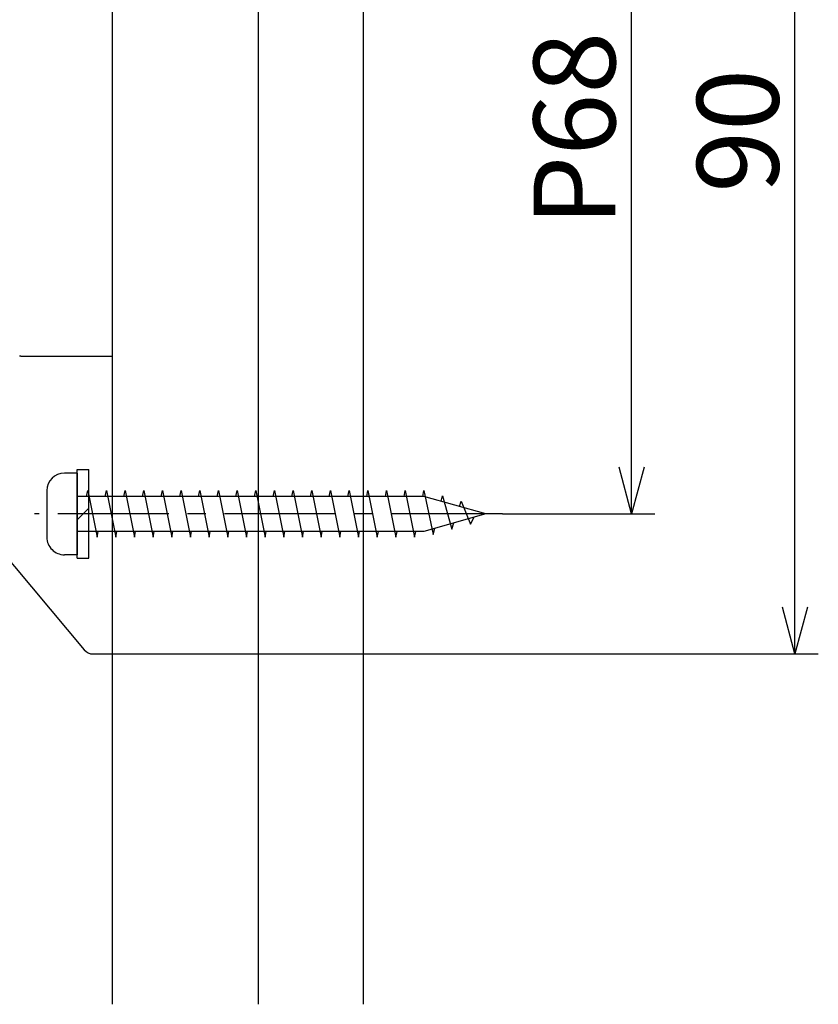
# Model space of a CAD drawing. Extents: x -380 to 280, y -213 to 182.
# Drawn here: x 185 to 253, y -160 to -75 of the extents above; entities that cross this region are included whole.
import ezdxf

# ---------------------------------------------------------------- set-up
doc = ezdxf.new("R2010")
doc.units = 0
doc.header["$LTSCALE"] = 0.5
doc.linetypes.add('CENTER2', pattern=[28.575, 19.05, -3.175, 3.175, -3.175])
doc.layers.get('0').update_dxf_attribs({"linetype": 'CONTINUOUS'})
for name, color, linetype in [('01', 1, 'CONTINUOUS'), ('1CENTER', 7, 'CENTER2'), ('1DIM', 7, 'CONTINUOUS')]:
    doc.layers.add(name, color=color, linetype=linetype)
doc.styles.get("Standard").update_dxf_attribs({"font": 'txt.shx', "bigfont": 'extfont.shx'})

msp = doc.modelspace()

# ---------------------------------------------------------------- linework, layer by layer
at = {"linetype": 'BYBLOCK'}
for p, q in [((237.42, -117.78), (236.348, -113.78)), ((238.492, -113.78), (237.42, -117.78)), ((237.42, -117.78), (237.42, -113.78)), ((251.42, -129.779), (250.348, -125.779)), ((252.492, -125.779), (251.42, -129.779)), ((251.42, -129.779), (251.42, -125.779))]:
    msp.add_line(p, q, dxfattribs=at)
for p, q in [((189.92, -114.28), (188.82, -114.28)), ((189.92, -114.28), (189.92, -121.28)), ((187.32, -115.78), (187.32, -119.78)), ((219.62, -116.28), (189.92, -116.28)), ((190.72, -116.28), (190.82, -115.78)), ((190.82, -115.78), (191.62, -119.78)), ((192.32, -116.28), (192.42, -115.78)), ((192.42, -115.78), (193.22, -119.78)), ((193.92, -116.28), (194.02, -115.78)), ((194.02, -115.78), (194.82, -119.78)), ((195.52, -116.28), (195.62, -115.78)), ((195.62, -115.78), (196.42, -119.78)), ((197.12, -116.28), (197.22, -115.78)), ((197.22, -115.78), (198.02, -119.78)), ((198.72, -116.28), (198.82, -115.78)), ((198.82, -115.78), (199.62, -119.78)), ((200.32, -116.28), (200.42, -115.78)), ((200.42, -115.78), (201.22, -119.78)), ((201.92, -116.28), (202.02, -115.78)), ((202.02, -115.78), (202.82, -119.78)), ((203.52, -116.28), (203.62, -115.78)), ((203.62, -115.78), (204.42, -119.78)), ((205.12, -116.28), (205.22, -115.78)), ((205.22, -115.78), (206.02, -119.78)), ((206.72, -116.28), (206.82, -115.78)), ((206.82, -115.78), (207.62, -119.78)), ((208.32, -116.28), (208.42, -115.78)), ((208.42, -115.78), (209.22, -119.78)), ((209.92, -116.28), (210.02, -115.78)), ((210.02, -115.78), (210.82, -119.78)), ((211.52, -116.28), (211.62, -115.78)), ((211.62, -115.78), (212.42, -119.78)), ((213.12, -116.28), (213.22, -115.78)), ((213.22, -115.78), (214.02, -119.78)), ((214.72, -116.28), (214.82, -115.78)), ((214.82, -115.78), (215.62, -119.78)), ((216.32, -116.28), (216.42, -115.78)), ((216.42, -115.78), (217.22, -119.78)), ((217.92, -116.28), (218.02, -115.78)), ((218.02, -115.78), (218.82, -119.78)), ((219.52, -116.28), (219.62, -115.78)), ((219.62, -115.78), (220.42, -119.554)), ((224.92, -117.78), (219.62, -116.28)), ((221.107, -116.701), (221.22, -116.233)), ((221.22, -116.233), (222.02, -119.101)), ((222.669, -117.143), (222.82, -116.686)), ((222.82, -116.686), (223.62, -118.648)), ((224.92, -117.78), (219.62, -119.28)), ((222.02, -119.101), (222.203, -118.549)), ((223.62, -118.648), (223.932, -118.06)), ((219.62, -119.28), (189.92, -119.28)), ((191.62, -119.78), (191.72, -119.28)), ((193.22, -119.78), (193.32, -119.28)), ((194.82, -119.78), (194.92, -119.28)), ((196.42, -119.78), (196.52, -119.28)), ((198.02, -119.78), (198.12, -119.28)), ((199.62, -119.78), (199.72, -119.28)), ((201.22, -119.78), (201.32, -119.28)), ((202.82, -119.78), (202.92, -119.28)), ((204.42, -119.78), (204.52, -119.28)), ((206.02, -119.78), (206.12, -119.28)), ((207.62, -119.78), (207.72, -119.28)), ((209.22, -119.78), (209.32, -119.28)), ((210.82, -119.78), (210.92, -119.28)), ((212.42, -119.78), (212.52, -119.28)), ((214.02, -119.78), (214.12, -119.28)), ((215.62, -119.78), (215.72, -119.28)), ((217.22, -119.78), (217.32, -119.28)), ((218.82, -119.78), (218.92, -119.28)), ((220.42, -119.554), (220.55, -119.017)), ((189.92, -121.28), (188.82, -121.28))]:
    msp.add_line(p, q)
for centre, start, end in [((188.82, -115.78), 90, 179.99987), ((188.82, -119.78), 179.99987, 270)]:
    msp.add_arc(centre, 1.5, start, end)
at = {"layer": '01'}
for p, q in [((192.92, -11.98), (192.92, -159.78)), ((205.42, -11.98), (205.42, -159.78)), ((214.42, -11.98), (214.42, -159.78)), ((192.92, -104.034), (192.92, -126.184)), ((192.92, -104.034), (192.92, -126.184)), ((192.92, -106.534), (192.92, -124.184)), ((192.92, -106.534), (192.92, -124.184)), ((189.92, -121.58), (189.92, -113.98)), ((189.92, -113.98), (190.92, -113.98)), ((190.92, -121.58), (190.92, -113.98)), ((189.92, -118.28), (190.92, -117.28)), ((189.92, -121.58), (190.92, -121.58))]:
    msp.add_line(p, q, dxfattribs=at)
at = {"layer": '01', "linetype": 'CONTINUOUS'}
for p, q in [((185.289, -104.279), (192.92, -104.279)), ((192.92, -104.279), (192.92, -129.779)), ((175.217, -111.189), (190.516, -129.422)), ((191.282, -129.779), (192.92, -129.779))]:
    msp.add_line(p, q, dxfattribs=at)
msp.add_lwpolyline([(184.984, -104.232), (185.005, -104.238), (185.025, -104.244), (185.046, -104.249), (185.066, -104.254), (185.087, -104.259), (185.108, -104.263), (185.128, -104.266), (185.149, -104.269), (185.169, -104.272), (185.189, -104.274), (185.209, -104.276), (185.229, -104.277), (185.249, -104.278), (185.269, -104.279), (185.289, -104.279)], dxfattribs=at)
msp.add_arc((191.282, -128.779), 1, 220, 270, dxfattribs=at)
at = {"layer": '1CENTER'}
msp.add_line((226.351, -117.78), (186.25, -117.78), dxfattribs=at)
at = {"layer": '1DIM'}
for p, q in [((251.42, -125.779), (251.42, -43.98)), ((237.42, -113.78), (237.42, -53.78)), ((226.351, -117.78), (239.42, -117.78)), ((192.92, -129.779), (253.42, -129.779))]:
    msp.add_line(p, q, dxfattribs=at)

# ---------------------------------------------------------------- texts
at = {"layer": '1DIM', "linetype": 'CONTINUOUS'}
for s, p in [('P68', (236.02, -93.138)), ('90', (250.02, -90.279))]:
    msp.add_text(s, height=7, rotation=90, dxfattribs=at).set_placement(p)

doc.saveas('drawing.dxf')
